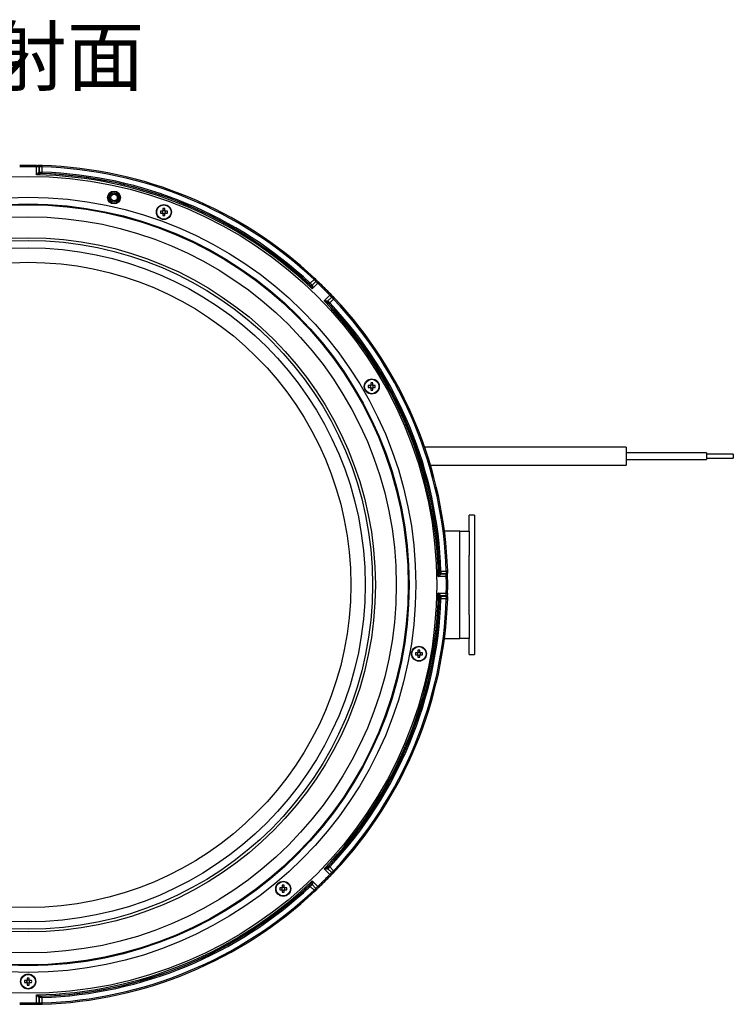
# Model space of a CAD drawing. Extents: x 25 to 435, y 25 to 312.
# Drawn here: x 94 to 148, y 95 to 169 of the extents above; entities that cross this region are included whole.
import ezdxf

# ---------------------------------------------------------------- set-up
doc = ezdxf.new("R2010")
doc.units = 0
doc.header["$LTSCALE"] = 5
doc.linetypes.add('SLD-実線', pattern=[0])
doc.layers.get('0').update_dxf_attribs({"linetype": 'CONTINUOUS'})
doc.layers.add('入力TEXT', color=7, linetype='SLD-実線')
doc.styles.add('SLDTEXTSTYLE0', font='MS UI Gothic.ttf', dxfattribs={"bigfont": 'bigfont'})

msp = doc.modelspace()

# ---------------------------------------------------------------- linework, layer by layer
for p, q in [((95.578, 157.243), (95.578, 157.836)), ((95.765, 157.436), (95.778, 157.438)), ((95.778, 157.439), (95.778, 157.839)), ((95.778, 157.839), (95.778, 157.838)), ((95.778, 157.838), (95.778, 157.438)), ((95.778, 157.438), (95.778, 157.439)), ((95.875, 157.339), (95.855, 157.336)), ((95.875, 157.339), (95.875, 157.339)), ((95.978, 157.839), (95.978, 157.439)), ((104.958, 154.535), (104.809, 154.535)), ((104.809, 154.387), (104.958, 154.387)), ((104.965, 154.535), (104.965, 154.496)), ((104.965, 154.426), (104.965, 154.387)), ((104.996, 154.722), (104.996, 154.574)), ((105.035, 154.567), (104.996, 154.567)), ((104.996, 154.356), (105.035, 154.356)), ((104.996, 154.348), (104.996, 154.2)), ((105.144, 154.567), (105.106, 154.567)), ((105.106, 154.356), (105.144, 154.356)), ((105.144, 154.574), (105.144, 154.722)), ((105.144, 154.2), (105.144, 154.348)), ((105.176, 154.496), (105.176, 154.535)), ((105.176, 154.387), (105.176, 154.426)), ((105.332, 154.535), (105.183, 154.535)), ((105.183, 154.387), (105.332, 154.387)), ((115.991, 149.149), (116.274, 149.432)), ((116.415, 149.291), (116.132, 149.008)), ((116.132, 149.007), (116.415, 149.29)), ((116.555, 149.147), (116.135, 148.728)), ((116.415, 149.29), (116.415, 149.291)), ((115.993, 149.005), (115.993, 149.006)), ((116.005, 148.989), (115.993, 149.005)), ((116.132, 149.008), (116.132, 149.007)), ((116.132, 149.007), (116.14, 148.996)), ((117.028, 147.835), (117.448, 148.254)), ((117.306, 147.693), (117.29, 147.704)), ((117.297, 147.839), (117.308, 147.832)), ((117.306, 147.693), (117.306, 147.693)), ((117.591, 148.115), (117.308, 147.832)), ((117.308, 147.832), (117.309, 147.832)), ((117.309, 147.832), (117.591, 148.115)), ((117.733, 147.974), (117.45, 147.691)), ((117.591, 148.115), (117.591, 148.115)), ((120.468, 141.52), (120.32, 141.52)), ((120.32, 141.372), (120.468, 141.372)), ((120.476, 141.52), (120.476, 141.481)), ((120.476, 141.411), (120.476, 141.372)), ((120.507, 141.707), (120.507, 141.559)), ((120.546, 141.552), (120.507, 141.552)), ((120.507, 141.341), (120.546, 141.341)), ((120.507, 141.333), (120.507, 141.185)), ((120.655, 141.552), (120.616, 141.552)), ((120.616, 141.341), (120.655, 141.341)), ((120.655, 141.559), (120.655, 141.707)), ((120.655, 141.185), (120.655, 141.333)), ((120.687, 141.481), (120.687, 141.52)), ((120.687, 141.372), (120.687, 141.411)), ((120.842, 141.52), (120.694, 141.52)), ((120.694, 141.372), (120.842, 141.372)), ((139.547, 136.926), (124.521, 136.926)), ((139.547, 136.926), (139.547, 135.566)), ((145.547, 136.496), (139.547, 136.496)), ((139.547, 135.996), (145.547, 135.996)), ((145.547, 136.496), (145.547, 135.996)), ((147.547, 136.396), (145.547, 136.396)), ((145.547, 136.096), (147.547, 136.096)), ((147.547, 136.396), (147.547, 136.096)), ((124.959, 135.566), (139.547, 135.566)), ((128.247, 131.846), (127.847, 131.846)), ((127.847, 130.646), (127.847, 131.846)), ((128.247, 131.846), (128.247, 121.446)), ((127.147, 130.646), (126, 130.646)), ((127.147, 122.646), (127.147, 130.646)), ((127.147, 130.646), (127.847, 130.646)), ((127.847, 130.646), (127.847, 128.871)), ((127.847, 124.421), (127.847, 128.871)), ((126.136, 127.277), (125.543, 127.277)), ((125.636, 127.555), (125.639, 127.574)), ((125.639, 127.574), (125.64, 127.575)), ((125.739, 127.477), (125.736, 127.464)), ((126.14, 127.478), (125.739, 127.478)), ((125.739, 127.478), (125.739, 127.477)), ((125.739, 127.477), (126.139, 127.477)), ((125.74, 127.678), (126.14, 127.678)), ((126.139, 127.477), (126.14, 127.478)), ((125.543, 126.015), (126.136, 126.015)), ((125.639, 125.718), (125.636, 125.738)), ((125.64, 125.718), (125.639, 125.718)), ((125.736, 125.828), (125.739, 125.815)), ((125.739, 125.815), (125.739, 125.814)), ((126.139, 125.815), (125.739, 125.815)), ((125.739, 125.814), (126.14, 125.814)), ((126.14, 125.814), (126.139, 125.815)), ((126.14, 125.615), (125.74, 125.615)), ((127.847, 124.421), (127.847, 122.646)), ((126, 122.646), (127.147, 122.646)), ((127.847, 122.646), (127.147, 122.646)), ((127.847, 121.446), (127.847, 122.646)), ((123.984, 121.58), (123.836, 121.58)), ((123.836, 121.432), (123.984, 121.432)), ((123.992, 121.58), (123.992, 121.541)), ((123.992, 121.471), (123.992, 121.432)), ((124.023, 121.767), (124.023, 121.619)), ((124.062, 121.612), (124.023, 121.612)), ((124.023, 121.401), (124.062, 121.401)), ((124.023, 121.393), (124.023, 121.245)), ((124.171, 121.612), (124.132, 121.612)), ((124.132, 121.401), (124.171, 121.401)), ((124.171, 121.619), (124.171, 121.767)), ((124.171, 121.245), (124.171, 121.393)), ((124.203, 121.541), (124.203, 121.58)), ((124.203, 121.432), (124.203, 121.471)), ((124.358, 121.58), (124.21, 121.58)), ((124.21, 121.432), (124.358, 121.432)), ((127.847, 121.446), (128.247, 121.446)), ((117.448, 105.038), (117.028, 105.457)), ((117.29, 105.588), (117.306, 105.6)), ((117.308, 105.46), (117.297, 105.453)), ((117.306, 105.6), (117.306, 105.6)), ((117.309, 105.46), (117.308, 105.46)), ((117.308, 105.46), (117.591, 105.178)), ((117.591, 105.178), (117.309, 105.46)), ((117.45, 105.602), (117.733, 105.319)), ((117.591, 105.178), (117.591, 105.178)), ((116.135, 104.565), (116.555, 104.145)), ((113.86, 104.045), (113.712, 104.045)), ((113.712, 103.897), (113.86, 103.897)), ((113.868, 104.045), (113.868, 104.006)), ((113.868, 103.936), (113.868, 103.897)), ((113.899, 104.232), (113.899, 104.084)), ((113.938, 104.077), (113.899, 104.077)), ((113.899, 103.866), (113.938, 103.866)), ((113.899, 103.858), (113.899, 103.71)), ((114.047, 104.077), (114.008, 104.077)), ((114.008, 103.866), (114.047, 103.866)), ((114.047, 104.084), (114.047, 104.232)), ((114.047, 103.71), (114.047, 103.858)), ((114.079, 104.006), (114.079, 104.045)), ((114.079, 103.897), (114.079, 103.936)), ((114.234, 104.045), (114.086, 104.045)), ((114.086, 103.897), (114.234, 103.897)), ((116.274, 103.86), (115.991, 104.143)), ((115.993, 104.287), (116.005, 104.303)), ((115.993, 104.286), (115.993, 104.287)), ((116.14, 104.296), (116.132, 104.285)), ((116.132, 104.285), (116.132, 104.284)), ((116.415, 104.002), (116.132, 104.285)), ((116.132, 104.284), (116.415, 104.001)), ((116.415, 104.001), (116.415, 104.002)), ((94.834, 97.12), (94.685, 97.12)), ((94.841, 97.12), (94.841, 97.081)), ((94.841, 97.011), (94.841, 96.972)), ((94.873, 97.307), (94.873, 97.159)), ((94.912, 97.152), (94.873, 97.152)), ((95.021, 97.152), (94.982, 97.152)), ((95.021, 97.159), (95.021, 97.307)), ((95.052, 97.081), (95.052, 97.12)), ((95.052, 96.972), (95.052, 97.011)), ((95.208, 97.12), (95.06, 97.12)), ((94.685, 96.972), (94.834, 96.972)), ((94.873, 96.941), (94.912, 96.941)), ((94.873, 96.933), (94.873, 96.785)), ((94.982, 96.941), (95.021, 96.941)), ((95.021, 96.785), (95.021, 96.933)), ((95.06, 96.972), (95.208, 96.972)), ((95.578, 95.456), (95.578, 96.05)), ((95.778, 95.854), (95.765, 95.857)), ((95.778, 95.853), (95.778, 95.854)), ((95.778, 95.854), (95.778, 95.454)), ((95.778, 95.453), (95.778, 95.853)), ((95.855, 95.957), (95.875, 95.954)), ((95.875, 95.954), (95.875, 95.953)), ((95.978, 95.853), (95.978, 95.453)), ((95.778, 95.454), (95.778, 95.453))]:
    msp.add_line(p, q)
at = {"flags": 128}
for points in [[(95.578, 157.836), (95.578, 157.856), (95.579, 157.875), (95.579, 157.893), (95.579, 157.908), (95.58, 157.92), (95.58, 157.929), (95.58, 157.934), (95.58, 157.936)], [(95.978, 157.439), (95.978, 157.42), (95.977, 157.402), (95.976, 157.385), (95.976, 157.37), (95.976, 157.357), (95.975, 157.348), (95.975, 157.342), (95.975, 157.339)], [(95.978, 157.839), (95.979, 157.859), (95.98, 157.878), (95.98, 157.896), (95.981, 157.911), (95.981, 157.923), (95.981, 157.932), (95.982, 157.938), (95.982, 157.939)], [(115.991, 149.149), (115.978, 149.136), (115.966, 149.122), (115.954, 149.11), (115.944, 149.099), (115.935, 149.09), (115.929, 149.083), (115.925, 149.078), (115.923, 149.076)], [(116.274, 149.432), (116.288, 149.447), (116.301, 149.461), (116.313, 149.474), (116.323, 149.485), (116.332, 149.494), (116.338, 149.501), (116.342, 149.504), (116.342, 149.505)], [(116.555, 149.147), (116.569, 149.161), (116.582, 149.175), (116.594, 149.188), (116.605, 149.199), (116.613, 149.208), (116.619, 149.214), (116.623, 149.218), (116.624, 149.219)], [(117.45, 147.691), (117.436, 147.678), (117.423, 147.665), (117.41, 147.653), (117.399, 147.643), (117.39, 147.635), (117.383, 147.628), (117.379, 147.624), (117.377, 147.622)], [(117.448, 148.254), (117.462, 148.268), (117.476, 148.281), (117.488, 148.293), (117.499, 148.304), (117.508, 148.313), (117.515, 148.319), (117.519, 148.323), (117.52, 148.323)], [(117.664, 148.144), (117.663, 148.144), (117.663, 148.144)], [(117.733, 147.974), (117.747, 147.987), (117.761, 148), (117.774, 148.012), (117.785, 148.023), (117.795, 148.031), (117.801, 148.037), (117.805, 148.041), (117.806, 148.042)], [(125.74, 127.678), (125.721, 127.677), (125.702, 127.676), (125.685, 127.676), (125.67, 127.675), (125.658, 127.675), (125.648, 127.675), (125.642, 127.674), (125.64, 127.674)], [(126.136, 127.277), (126.156, 127.278), (126.176, 127.278), (126.193, 127.279), (126.208, 127.279), (126.221, 127.279), (126.23, 127.279), (126.235, 127.279), (126.236, 127.279)], [(126.14, 127.678), (126.16, 127.678), (126.179, 127.679), (126.196, 127.68), (126.212, 127.68), (126.224, 127.68), (126.233, 127.681), (126.238, 127.681), (126.24, 127.681)], [(126.136, 126.015), (126.156, 126.014), (126.176, 126.014), (126.193, 126.014), (126.208, 126.013), (126.221, 126.013), (126.23, 126.013), (126.235, 126.013), (126.236, 126.013)], [(125.74, 125.615), (125.721, 125.615), (125.702, 125.616), (125.685, 125.616), (125.67, 125.617), (125.658, 125.617), (125.648, 125.618), (125.642, 125.618), (125.64, 125.618)], [(126.14, 125.615), (126.16, 125.614), (126.179, 125.613), (126.196, 125.613), (126.212, 125.612), (126.224, 125.612), (126.233, 125.611), (126.238, 125.611), (126.24, 125.611)], [(117.45, 105.602), (117.436, 105.615), (117.423, 105.627), (117.41, 105.639), (117.399, 105.649), (117.39, 105.658), (117.383, 105.664), (117.379, 105.668), (117.377, 105.67)], [(117.733, 105.319), (117.747, 105.305), (117.761, 105.292), (117.774, 105.28), (117.785, 105.27), (117.795, 105.261), (117.801, 105.255), (117.805, 105.251), (117.806, 105.25)], [(117.448, 105.038), (117.462, 105.024), (117.476, 105.011), (117.488, 104.999), (117.499, 104.988), (117.508, 104.98), (117.515, 104.973), (117.519, 104.97), (117.52, 104.969)], [(115.991, 104.143), (115.978, 104.157), (115.966, 104.17), (115.954, 104.183), (115.944, 104.194), (115.935, 104.203), (115.929, 104.21), (115.925, 104.214), (115.923, 104.216)], [(116.274, 103.86), (116.288, 103.845), (116.301, 103.831), (116.313, 103.819), (116.323, 103.807), (116.332, 103.798), (116.338, 103.792), (116.342, 103.788), (116.342, 103.787)], [(116.445, 103.929), (116.445, 103.93), (116.445, 103.93)], [(116.555, 104.145), (116.569, 104.131), (116.582, 104.117), (116.594, 104.104), (116.605, 104.093), (116.613, 104.084), (116.619, 104.078), (116.623, 104.074), (116.624, 104.073)], [(95.978, 95.853), (95.978, 95.872), (95.977, 95.891), (95.976, 95.908), (95.976, 95.923), (95.976, 95.935), (95.975, 95.944), (95.975, 95.951), (95.975, 95.953)], [(95.58, 95.356), (95.58, 95.358), (95.58, 95.363), (95.58, 95.372), (95.579, 95.384), (95.579, 95.4), (95.579, 95.417), (95.578, 95.436), (95.578, 95.456)], [(95.978, 95.453), (95.979, 95.433), (95.98, 95.414), (95.98, 95.396), (95.981, 95.381), (95.981, 95.369), (95.981, 95.36), (95.982, 95.354), (95.982, 95.353)]]:
    msp.add_lwpolyline(points, dxfattribs=at)
for centre, radius in [((94.947, 126.646), 30.476), ((101.353, 155.544), 0.48), ((101.353, 155.544), 0.452), ((101.353, 155.544), 0.352), ((101.353, 155.544), 0.341), ((101.353, 155.544), 0.242), ((94.947, 126.646), 28.918), ((94.947, 126.646), 28.42), ((105.07, 154.461), 0.56), ((94.947, 126.646), 28.355), ((105.07, 154.461), 0.535), ((94.947, 126.646), 27.459), ((94.947, 126.646), 25.9), ((94.947, 126.646), 25.691), ((94.947, 126.646), 25.142), ((94.947, 126.646), 24.069), ((120.581, 141.446), 0.56), ((120.581, 141.446), 0.535), ((124.097, 121.506), 0.56), ((124.097, 121.506), 0.535), ((113.973, 103.971), 0.56), ((113.973, 103.971), 0.535), ((94.947, 97.046), 0.56), ((94.947, 97.046), 0.535)]:
    msp.add_circle(centre, radius)
for centre, radius, start, end in [((94.947, 126.646), 31.296, 88.84044, 91.15956), ((94.947, 126.646), 31.196, 88.84044, 91.15956), ((94.947, 126.646), 30.603, 46.18203, 88.81797), ((95.863, 157.434), 0.0981, 178.776, 265.55434), ((95.878, 157.839), 0.0998, 134.15253, 180.07622), ((95.878, 157.839), 0.0998, 134.15248, 180.07519), ((95.878, 157.439), 0.1, 180.08011, 268.18638), ((95.878, 157.439), 0.1, 180.0797, 268.18944), ((94.947, 126.646), 30.703, 46.69586, 88.30414), ((94.947, 126.646), 30.71, 46.91867, 88.08133), ((94.947, 126.646), 31.21, 46.89407, 88.10593), ((94.947, 126.646), 30.81, 46.91867, 88.08133), ((94.947, 126.646), 31.31, 46.89407, 88.10593), ((107.002, 154.461), 2.194, 178.06741, 181.93259), ((105.07, 154.461), 0.135, 123.23063, 146.76937), ((105.07, 154.461), 0.135, 213.23063, 236.76937), ((105.07, 154.461), 0.111, 161.56971, 198.43029), ((105.07, 154.461), 0.111, 138.28179, 161.56971), ((105.07, 154.461), 0.111, 198.43029, 221.71821), ((105.07, 154.461), 0.111, 131.71821, 138.28179), ((105.07, 154.461), 0.111, 221.71821, 228.28179), ((105.07, 152.528), 2.196, 88.06854, 91.93146), ((105.07, 154.461), 0.111, 108.43029, 131.71821), ((105.07, 154.461), 0.111, 228.28179, 251.56971), ((105.07, 154.461), 0.111, 71.56971, 108.43029), ((105.07, 154.461), 0.111, 251.56971, 288.43029), ((105.07, 154.461), 0.111, 48.28179, 71.56971), ((105.07, 154.461), 0.111, 288.43029, 311.71821), ((105.07, 154.461), 0.135, 33.23063, 56.76937), ((105.07, 154.461), 0.111, 41.71821, 48.28179), ((105.07, 154.461), 0.135, 303.23063, 326.76937), ((105.07, 154.461), 0.111, 311.71821, 318.28179), ((105.07, 154.461), 0.111, 18.43029, 41.71821), ((105.07, 154.461), 0.111, 318.28179, 341.56971), ((105.07, 154.461), 0.111, 341.56971, 18.43029), ((103.138, 154.461), 2.195, 358.0678, 1.9322), ((105.07, 156.392), 2.194, 268.067, 271.933), ((116.345, 149.362), 0.0998, 314.92219, 0.85092), ((116.345, 149.361), 0.0998, 314.9247, 0.84758), ((94.947, 126.646), 31.196, 43.84044, 46.15956), ((94.947, 126.646), 31.296, 43.84044, 46.15956), ((116.062, 149.079), 0.1, 226.8106, 314.92176), ((116.062, 149.078), 0.1, 226.81127, 314.91985), ((116.069, 149.064), 0.0981, 229.44533, 316.22419), ((94.947, 126.646), 30.603, 1.18203, 43.81797), ((117.365, 147.768), 0.0981, 133.77581, 220.55467), ((117.379, 147.761), 0.1, 135.07824, 223.1894), ((117.379, 147.761), 0.1, 135.08015, 223.18873), ((94.947, 126.646), 30.703, 1.69586, 43.30414), ((94.947, 126.646), 30.81, 1.91867, 43.08133), ((117.662, 148.044), 0.0998, 89.14908, 135.07781), ((117.661, 148.044), 0.0998, 89.15242, 135.0753), ((94.947, 126.646), 31.21, 1.89407, 43.10593), ((94.947, 126.646), 31.31, 1.89407, 43.10593), ((94.947, 126.646), 30.71, 1.91867, 43.08133), ((122.512, 141.446), 2.194, 178.067, 181.933), ((120.581, 141.446), 0.135, 123.23063, 146.76937), ((120.581, 141.446), 0.135, 213.23063, 236.76937), ((120.581, 141.446), 0.111, 161.56971, 198.43029), ((120.581, 141.446), 0.111, 138.28179, 161.56971), ((120.581, 141.446), 0.111, 198.43029, 221.71821), ((120.581, 141.446), 0.111, 131.71821, 138.28179), ((120.581, 141.446), 0.111, 221.71821, 228.28179), ((120.581, 139.514), 2.195, 88.06774, 91.93226), ((120.581, 141.446), 0.111, 108.43029, 131.71821), ((120.581, 141.446), 0.111, 228.28179, 251.56971), ((120.581, 143.378), 2.195, 268.06774, 271.93226), ((120.581, 141.446), 0.111, 71.56971, 108.43029), ((120.581, 141.446), 0.111, 251.56971, 288.43029), ((120.581, 141.446), 0.111, 48.28179, 71.56971), ((120.581, 141.446), 0.111, 288.43029, 311.71821), ((120.581, 141.446), 0.135, 33.23063, 56.76937), ((120.581, 141.446), 0.111, 41.71821, 48.28179), ((120.581, 141.446), 0.135, 303.23063, 326.76937), ((120.581, 141.446), 0.111, 311.71821, 318.28179), ((120.581, 141.446), 0.111, 18.43029, 41.71821), ((120.581, 141.446), 0.111, 318.28179, 341.56971), ((120.581, 141.446), 0.111, 341.56971, 18.43029), ((118.648, 141.446), 2.196, 358.06854, 1.93146), ((125.734, 127.562), 0.0981, 184.44566, 271.224), ((125.739, 127.577), 0.1, 181.81056, 269.9203), ((125.74, 127.578), 0.1, 181.81362, 269.91989), ((94.947, 126.646), 31.196, 358.84044, 1.15956), ((126.139, 127.577), 0.0998, 269.92481, 315.84752), ((126.14, 127.578), 0.0998, 269.92378, 315.84747), ((94.947, 126.646), 31.296, 358.84044, 1.15956), ((94.947, 126.646), 30.603, 316.18203, 358.81797), ((94.947, 126.646), 30.703, 316.69586, 358.30414), ((125.734, 125.73), 0.0981, 88.776, 175.55434), ((125.739, 125.715), 0.1, 90.0797, 178.18944), ((125.74, 125.714), 0.1, 90.08011, 178.18638), ((126.139, 125.715), 0.0998, 44.15248, 90.07519), ((126.14, 125.715), 0.0998, 44.15253, 90.07622), ((94.947, 126.646), 30.71, 316.91867, 358.08133), ((94.947, 126.646), 30.81, 316.91867, 358.08133), ((94.947, 126.646), 31.21, 316.89407, 358.10593), ((94.947, 126.646), 31.31, 316.89407, 358.10593), ((126.03, 121.506), 2.196, 178.06854, 181.93146), ((124.097, 121.506), 0.135, 123.23063, 146.76937), ((124.097, 121.506), 0.135, 213.23063, 236.76937), ((124.097, 121.506), 0.111, 161.56971, 198.43029), ((124.097, 121.506), 0.111, 138.28179, 161.56971), ((124.097, 121.506), 0.111, 198.43029, 221.71821), ((124.097, 121.506), 0.111, 131.71821, 138.28179), ((124.097, 121.506), 0.111, 221.71821, 228.28179), ((124.097, 119.574), 2.195, 88.06761, 91.93239), ((124.097, 121.506), 0.111, 108.43029, 131.71821), ((124.097, 121.506), 0.111, 228.28179, 251.56971), ((124.097, 123.438), 2.195, 268.06761, 271.93239), ((124.097, 121.506), 0.111, 71.56971, 108.43029), ((124.097, 121.506), 0.111, 251.56971, 288.43029), ((124.097, 121.506), 0.111, 48.28179, 71.56971), ((124.097, 121.506), 0.111, 288.43029, 311.71821), ((124.097, 121.506), 0.135, 33.23063, 56.76937), ((124.097, 121.506), 0.111, 41.71821, 48.28179), ((124.097, 121.506), 0.135, 303.23063, 326.76937), ((124.097, 121.506), 0.111, 311.71821, 318.28179), ((124.097, 121.506), 0.111, 18.43029, 41.71821), ((124.097, 121.506), 0.111, 318.28179, 341.56971), ((124.097, 121.506), 0.111, 341.56971, 18.43029), ((122.166, 121.506), 2.194, 358.067, 1.933), ((117.365, 105.524), 0.0981, 139.44533, 226.22419), ((117.379, 105.531), 0.1, 136.8106, 224.92176), ((117.379, 105.531), 0.1, 136.81127, 224.91985), ((117.662, 105.248), 0.0998, 224.92219, 270.85092), ((117.661, 105.248), 0.0998, 224.9247, 270.84758), ((94.947, 126.646), 30.603, 271.18203, 313.81797), ((116.069, 104.228), 0.0981, 43.77581, 130.55467), ((94.947, 126.646), 31.196, 313.84044, 316.15956), ((94.947, 126.646), 31.296, 313.84044, 316.15956), ((94.947, 126.646), 30.703, 271.69586, 313.30414), ((94.947, 126.646), 30.71, 271.91867, 313.08133), ((94.947, 126.646), 30.81, 271.91867, 313.08133), ((94.947, 126.646), 31.21, 271.89407, 313.10593), ((94.947, 126.646), 31.31, 271.89407, 313.10593), ((115.905, 103.971), 2.195, 178.06777, 181.93223), ((113.973, 103.971), 0.135, 123.23063, 146.76937), ((113.973, 103.971), 0.135, 213.23063, 236.76937), ((113.973, 103.971), 0.111, 161.56971, 198.43029), ((113.973, 103.971), 0.111, 138.28179, 161.56971), ((113.973, 103.971), 0.111, 198.43029, 221.71821), ((113.973, 103.971), 0.111, 131.71821, 138.28179), ((113.973, 103.971), 0.111, 221.71821, 228.28179), ((113.973, 102.037), 2.197, 88.06982, 91.93018), ((113.973, 103.971), 0.111, 108.43029, 131.71821), ((113.973, 103.971), 0.111, 228.28179, 251.56971), ((113.973, 105.903), 2.195, 268.06777, 271.93223), ((113.973, 103.971), 0.111, 71.56971, 108.43029), ((113.973, 103.971), 0.111, 251.56971, 288.43029), ((113.973, 103.971), 0.111, 48.28179, 71.56971), ((113.973, 103.971), 0.111, 288.43029, 311.71821), ((113.973, 103.971), 0.135, 33.23063, 56.76937), ((113.973, 103.971), 0.111, 41.71821, 48.28179), ((113.973, 103.971), 0.135, 303.23063, 326.76937), ((113.973, 103.971), 0.111, 311.71821, 318.28179), ((113.973, 103.971), 0.111, 18.43029, 41.71821), ((113.973, 103.971), 0.111, 318.28179, 341.56971), ((113.973, 103.971), 0.111, 341.56971, 18.43029), ((112.041, 103.971), 2.195, 358.06777, 1.93223), ((116.062, 104.214), 0.1, 45.08015, 133.18873), ((116.062, 104.213), 0.1, 45.07824, 133.1894), ((116.345, 103.931), 0.0998, 359.15242, 45.0753), ((116.345, 103.931), 0.0998, 359.14908, 45.07781), ((96.879, 97.046), 2.195, 178.06794, 181.93206), ((94.947, 97.046), 0.135, 123.23063, 146.76937), ((94.947, 97.046), 0.111, 161.56971, 198.43029), ((94.947, 97.046), 0.111, 138.28179, 161.56971), ((94.947, 97.046), 0.111, 198.43029, 221.71821), ((94.947, 97.046), 0.111, 131.71821, 138.28179), ((94.947, 95.108), 2.2, 88.07265, 91.92735), ((94.947, 97.046), 0.111, 108.43029, 131.71821), ((94.947, 97.046), 0.111, 71.56971, 108.43029), ((94.947, 97.046), 0.111, 48.28179, 71.56971), ((94.947, 97.046), 0.135, 33.23063, 56.76937), ((94.947, 97.046), 0.111, 41.71821, 48.28179), ((94.947, 97.046), 0.111, 18.43029, 41.71821), ((94.947, 97.046), 0.111, 318.28179, 341.56971), ((94.947, 97.046), 0.111, 341.56971, 18.43029), ((93.014, 97.046), 2.195, 358.06794, 1.93206), ((94.947, 97.046), 0.135, 213.23063, 236.76937), ((94.947, 97.046), 0.111, 221.71821, 228.28179), ((94.947, 97.046), 0.111, 228.28179, 251.56971), ((94.947, 98.977), 2.194, 268.06701, 271.93299), ((94.947, 97.046), 0.111, 251.56971, 288.43029), ((94.947, 97.046), 0.111, 288.43029, 311.71821), ((94.947, 97.046), 0.135, 303.23063, 326.76937), ((94.947, 97.046), 0.111, 311.71821, 318.28179), ((95.863, 95.859), 0.0981, 94.44566, 181.224), ((95.878, 95.854), 0.1, 91.81056, 179.9203), ((95.878, 95.853), 0.1, 91.81362, 179.91989), ((94.947, 126.646), 31.296, 268.84044, 270), ((94.947, 126.646), 31.196, 268.84044, 271.15956), ((94.947, 126.646), 31.296, 270, 271.15956), ((95.878, 95.454), 0.0998, 179.92481, 225.84752), ((95.878, 95.453), 0.0998, 179.92378, 225.84747)]:
    msp.add_arc(centre, radius, start, end)
for centre, major_axis, start_param, end_param in [((105.057, 154.461), (0.0983, 0), 2.772179, 3.511006), ((105.07, 154.475), (0, 0.0983), 5.913772, 6.652599), ((105.07, 154.447), (0, 0.0983), 2.772179, 3.511006), ((105.084, 154.461), (0.0983, 0), 5.913772, 6.652599), ((120.567, 141.446), (0.0983, 0), 2.772179, 3.511006), ((120.581, 141.46), (0, 0.0983), 5.913772, 6.652599), ((120.581, 141.432), (0, 0.0983), 2.772179, 3.511006), ((120.595, 141.446), (0.0983, 0), 5.913772, 6.652599), ((124.083, 121.506), (0.0983, 0), 2.772179, 3.511006), ((124.097, 121.52), (0, 0.0983), 5.913772, 6.652599), ((124.097, 121.492), (0, 0.0983), 2.772179, 3.511006), ((124.111, 121.506), (0.0983, 0), 5.913772, 6.652599), ((113.959, 103.971), (0.0983, 0), 2.772179, 3.511006), ((113.973, 103.985), (0, 0.0983), 5.913772, 6.652599), ((113.973, 103.957), (0, 0.0983), 2.772179, 3.511006), ((113.987, 103.971), (0.0983, 0), 5.913772, 6.652599), ((94.933, 97.046), (0.0983, 0), 2.772179, 3.511006), ((94.947, 97.06), (0, 0.0983), 5.913772, 6.652599), ((94.96, 97.046), (0.0983, 0), 5.913772, 6.652599), ((94.947, 97.032), (0, 0.0983), 2.772179, 3.511006)]:
    msp.add_ellipse(centre, major_axis=major_axis, ratio=0.990116, start_param=start_param, end_param=end_param)
for points, knots in [([(95.778, 157.838), (95.775, 157.837), (95.769, 157.835), (95.732, 157.834), (95.68, 157.834), (95.625, 157.835), (95.59, 157.836), (95.578, 157.836)], [0, 0, 0, 0, 0.219598, 0.439123, 0.658506, 0.87786, 1, 1, 1, 1]), ([(95.578, 157.243), (95.578, 157.243), (95.601, 157.27), (95.644, 157.321), (95.699, 157.384), (95.734, 157.417), (95.753, 157.432), (95.76, 157.434), (95.765, 157.436)], [0, 0, 0, 0, 0.00403, 0.329772, 0.635554, 0.84261, 0.881824, 1, 1, 1, 1]), ([(95.855, 157.336), (95.845, 157.334), (95.819, 157.331), (95.757, 157.311), (95.676, 157.281), (95.612, 157.256), (95.578, 157.243), (95.578, 157.243)], [0, 0, 0, 0, 0.146332, 0.352596, 0.663385, 0.995066, 1, 1, 1, 1]), ([(95.58, 157.936), (95.599, 157.935), (95.634, 157.935), (95.665, 157.934), (95.68, 157.934)], [0, 0, 0, 0, 0.546768, 1, 1, 1, 1]), ([(95.809, 157.91), (95.813, 157.914), (95.822, 157.923), (95.837, 157.93), (95.849, 157.934), (95.855, 157.935), (95.858, 157.936), (95.858, 157.936), (95.85, 157.935), (95.824, 157.934), (95.768, 157.934), (95.711, 157.934), (95.68, 157.934)], [0, 0, 0, 0, 0.048912, 0.099908, 0.137843, 0.168497, 0.203634, 0.256133, 0.347183, 0.506485, 0.736216, 1, 1, 1, 1]), ([(95.978, 157.839), (95.966, 157.839), (95.931, 157.84), (95.876, 157.84), (95.824, 157.84), (95.787, 157.84), (95.781, 157.839), (95.778, 157.839)], [0, 0, 0, 0, 0.122351, 0.341629, 0.561019, 0.780536, 1, 1, 1, 1]), ([(95.778, 157.439), (95.78, 157.439), (95.783, 157.44), (95.806, 157.44), (95.851, 157.44), (95.911, 157.44), (95.956, 157.439), (95.978, 157.439)], [0, 0, 0, 0, 0.122537, 0.341818, 0.561148, 0.780602, 1, 1, 1, 1]), ([(95.982, 157.939), (95.98, 157.939), (95.965, 157.94), (95.937, 157.94), (95.901, 157.941), (95.882, 157.94), (95.868, 157.939), (95.854, 157.936), (95.834, 157.929), (95.816, 157.92), (95.809, 157.91), (95.807, 157.907)], [0, 0, 0, 0, 0.018377, 0.205358, 0.39386, 0.600367, 0.670099, 0.732953, 0.826415, 0.963329, 1, 1, 1, 1]), ([(95.809, 157.911), (95.809, 157.911), (95.808, 157.91), (95.808, 157.91), (95.808, 157.91)], [0, 0, 0, 0, 0.70001, 1, 1, 1, 1]), ([(95.975, 157.339), (95.964, 157.34), (95.941, 157.34), (95.911, 157.341), (95.889, 157.34), (95.877, 157.34), (95.876, 157.339), (95.875, 157.339)], [0, 0, 0, 0, 0.219096, 0.438345, 0.657698, 0.877241, 1, 1, 1, 1]), ([(104.987, 154.535), (104.986, 154.535), (104.976, 154.535), (104.967, 154.535), (104.959, 154.535), (104.958, 154.535)], [0, 0, 0, 0, 0.160619, 0.883257, 1, 1, 1, 1]), ([(104.958, 154.387), (104.959, 154.387), (104.967, 154.387), (104.976, 154.387), (104.986, 154.387), (104.987, 154.387)], [0, 0, 0, 0, 0.116743, 0.839381, 1, 1, 1, 1]), ([(104.996, 154.574), (104.996, 154.573), (104.996, 154.565), (104.996, 154.555), (104.996, 154.546), (104.996, 154.544)], [0, 0, 0, 0, 0.116743, 0.839381, 1, 1, 1, 1]), ([(104.996, 154.378), (104.996, 154.376), (104.996, 154.367), (104.996, 154.357), (104.996, 154.349), (104.996, 154.348)], [0, 0, 0, 0, 0.160619, 0.883258, 1, 1, 1, 1]), ([(105.144, 154.544), (105.144, 154.546), (105.144, 154.555), (105.144, 154.565), (105.144, 154.573), (105.144, 154.574)], [0, 0, 0, 0, 0.160619, 0.883257, 1, 1, 1, 1]), ([(105.144, 154.348), (105.144, 154.349), (105.144, 154.357), (105.144, 154.367), (105.144, 154.376), (105.144, 154.378)], [0, 0, 0, 0, 0.116742, 0.839381, 1, 1, 1, 1]), ([(105.183, 154.535), (105.182, 154.535), (105.174, 154.535), (105.165, 154.535), (105.155, 154.535), (105.154, 154.535)], [0, 0, 0, 0, 0.116743, 0.839381, 1, 1, 1, 1]), ([(105.154, 154.387), (105.155, 154.387), (105.165, 154.387), (105.174, 154.387), (105.182, 154.387), (105.183, 154.387)], [0, 0, 0, 0, 0.160619, 0.883257, 1, 1, 1, 1]), ([(115.991, 149.149), (116, 149.141), (116.025, 149.117), (116.064, 149.078), (116.101, 149.041), (116.127, 149.015), (116.131, 149.01), (116.132, 149.008)], [0, 0, 0, 0, 0.122369, 0.341642, 0.561028, 0.780541, 1, 1, 1, 1]), ([(116.415, 149.291), (116.415, 149.292), (116.413, 149.294), (116.397, 149.311), (116.365, 149.343), (116.322, 149.385), (116.29, 149.417), (116.274, 149.432)], [0, 0, 0, 0, 0.122536, 0.341817, 0.561148, 0.780599, 1, 1, 1, 1]), ([(116.444, 149.361), (116.444, 149.367), (116.444, 149.38), (116.438, 149.398), (116.431, 149.412), (116.425, 149.422), (116.419, 149.429), (116.41, 149.44), (116.393, 149.456), (116.367, 149.482), (116.35, 149.498), (116.342, 149.505)], [0, 0, 0, 0, 0.08453, 0.179222, 0.257329, 0.315447, 0.365153, 0.441528, 0.676711, 0.862401, 1, 1, 1, 1]), ([(116.555, 149.147), (116.538, 149.162), (116.506, 149.193), (116.463, 149.235), (116.432, 149.268), (116.417, 149.286), (116.416, 149.289), (116.415, 149.29)], [0, 0, 0, 0, 0.219467, 0.438906, 0.658286, 0.877689, 1, 1, 1, 1]), ([(116.624, 149.219), (116.621, 149.222), (116.591, 149.251), (116.535, 149.305), (116.473, 149.367), (116.44, 149.402), (116.428, 149.416), (116.427, 149.417), (116.431, 149.41), (116.437, 149.4), (116.443, 149.383), (116.444, 149.37), (116.444, 149.363)], [0, 0, 0, 0, 0.029665, 0.255456, 0.483446, 0.675294, 0.777172, 0.853285, 0.884888, 0.914349, 0.958131, 1, 1, 1, 1]), ([(116.445, 149.362), (116.445, 149.363), (116.445, 149.363), (116.445, 149.363), (116.445, 149.363)], [0, 0, 0, 0, 0.700009, 1, 1, 1, 1]), ([(115.993, 149.006), (115.992, 149.007), (115.991, 149.01), (115.978, 149.023), (115.96, 149.041), (115.94, 149.06), (115.927, 149.072), (115.923, 149.076)], [0, 0, 0, 0, 0.219828, 0.439499, 0.658796, 0.877804, 1, 1, 1, 1]), ([(116.135, 148.728), (116.135, 148.728), (116.121, 148.761), (116.093, 148.824), (116.057, 148.902), (116.027, 148.96), (116.012, 148.981), (116.005, 148.989)], [0, 0, 0, 0, 0.004936, 0.336615, 0.647404, 0.853666, 1, 1, 1, 1]), ([(116.14, 148.996), (116.142, 148.991), (116.145, 148.985), (116.149, 148.961), (116.15, 148.914), (116.144, 148.829), (116.138, 148.763), (116.135, 148.728), (116.135, 148.728)], [0, 0, 0, 0, 0.118176, 0.15739, 0.36445, 0.670232, 0.99597, 1, 1, 1, 1]), ([(117.028, 147.835), (117.029, 147.835), (117.063, 147.838), (117.13, 147.844), (117.214, 147.849), (117.262, 147.848), (117.286, 147.845), (117.292, 147.841), (117.297, 147.839)], [0, 0, 0, 0, 0.00403, 0.329768, 0.63555, 0.84261, 0.881824, 1, 1, 1, 1]), ([(117.29, 147.704), (117.281, 147.711), (117.261, 147.727), (117.203, 147.756), (117.124, 147.793), (117.061, 147.82), (117.029, 147.835), (117.028, 147.835)], [0, 0, 0, 0, 0.146334, 0.352596, 0.663385, 0.995064, 1, 1, 1, 1]), ([(117.377, 147.622), (117.369, 147.631), (117.354, 147.647), (117.333, 147.668), (117.317, 147.684), (117.309, 147.692), (117.307, 147.692), (117.306, 147.693)], [0, 0, 0, 0, 0.21909, 0.438343, 0.657698, 0.877241, 1, 1, 1, 1]), ([(117.309, 147.832), (117.31, 147.831), (117.312, 147.829), (117.329, 147.813), (117.361, 147.782), (117.403, 147.739), (117.434, 147.707), (117.45, 147.691)], [0, 0, 0, 0, 0.122537, 0.341818, 0.561149, 0.780601, 1, 1, 1, 1]), ([(117.591, 148.115), (117.588, 148.116), (117.582, 148.119), (117.555, 148.144), (117.518, 148.18), (117.48, 148.22), (117.456, 148.245), (117.448, 148.254)], [0, 0, 0, 0, 0.219598, 0.439125, 0.658506, 0.877861, 1, 1, 1, 1]), ([(117.52, 148.323), (117.533, 148.31), (117.557, 148.285), (117.579, 148.262), (117.589, 148.252)], [0, 0, 0, 0, 0.546766, 1, 1, 1, 1]), ([(117.663, 148.144), (117.669, 148.143), (117.682, 148.143), (117.698, 148.137), (117.708, 148.132), (117.714, 148.129), (117.717, 148.127), (117.717, 148.127), (117.71, 148.132), (117.691, 148.15), (117.651, 148.189), (117.611, 148.23), (117.589, 148.252)], [0, 0, 0, 0, 0.048914, 0.099907, 0.137843, 0.168496, 0.203633, 0.256133, 0.347183, 0.506486, 0.736217, 1, 1, 1, 1]), ([(117.733, 147.974), (117.724, 147.982), (117.7, 148.008), (117.662, 148.047), (117.625, 148.084), (117.599, 148.109), (117.594, 148.113), (117.591, 148.115)], [0, 0, 0, 0, 0.122351, 0.341631, 0.56102, 0.780536, 1, 1, 1, 1]), ([(117.806, 148.042), (117.805, 148.043), (117.795, 148.054), (117.775, 148.074), (117.75, 148.1), (117.736, 148.113), (117.725, 148.122), (117.714, 148.13), (117.695, 148.139), (117.675, 148.145), (117.663, 148.143), (117.66, 148.143)], [0, 0, 0, 0, 0.018374, 0.205358, 0.393863, 0.600366, 0.670102, 0.732956, 0.826415, 0.963333, 1, 1, 1, 1]), ([(120.498, 141.52), (120.496, 141.52), (120.487, 141.52), (120.477, 141.52), (120.469, 141.52), (120.468, 141.52)], [0, 0, 0, 0, 0.160619, 0.883258, 1, 1, 1, 1]), ([(120.468, 141.372), (120.469, 141.372), (120.477, 141.372), (120.487, 141.372), (120.496, 141.372), (120.498, 141.372)], [0, 0, 0, 0, 0.116742, 0.839381, 1, 1, 1, 1]), ([(120.507, 141.559), (120.507, 141.558), (120.507, 141.55), (120.507, 141.54), (120.507, 141.531), (120.507, 141.529)], [0, 0, 0, 0, 0.116743, 0.839381, 1, 1, 1, 1]), ([(120.507, 141.363), (120.507, 141.361), (120.507, 141.352), (120.507, 141.342), (120.507, 141.334), (120.507, 141.333)], [0, 0, 0, 0, 0.160619, 0.883257, 1, 1, 1, 1]), ([(120.655, 141.529), (120.655, 141.531), (120.655, 141.54), (120.655, 141.55), (120.655, 141.558), (120.655, 141.559)], [0, 0, 0, 0, 0.160619, 0.883257, 1, 1, 1, 1]), ([(120.655, 141.333), (120.655, 141.334), (120.655, 141.342), (120.655, 141.352), (120.655, 141.361), (120.655, 141.363)], [0, 0, 0, 0, 0.116743, 0.839381, 1, 1, 1, 1]), ([(120.694, 141.52), (120.693, 141.52), (120.685, 141.52), (120.675, 141.52), (120.666, 141.52), (120.664, 141.52)], [0, 0, 0, 0, 0.116743, 0.839381, 1, 1, 1, 1]), ([(120.664, 141.372), (120.666, 141.372), (120.675, 141.372), (120.685, 141.372), (120.693, 141.372), (120.694, 141.372)], [0, 0, 0, 0, 0.160619, 0.883257, 1, 1, 1, 1]), ([(125.543, 127.277), (125.544, 127.278), (125.556, 127.311), (125.582, 127.375), (125.611, 127.457), (125.632, 127.518), (125.635, 127.544), (125.636, 127.555)], [0, 0, 0, 0, 0.004934, 0.336615, 0.647404, 0.853668, 1, 1, 1, 1]), ([(125.736, 127.464), (125.735, 127.459), (125.732, 127.453), (125.718, 127.433), (125.685, 127.399), (125.622, 127.343), (125.57, 127.3), (125.544, 127.278), (125.543, 127.277)], [0, 0, 0, 0, 0.118176, 0.15739, 0.364446, 0.670228, 0.99597, 1, 1, 1, 1]), ([(125.64, 127.575), (125.64, 127.576), (125.641, 127.579), (125.641, 127.597), (125.641, 127.623), (125.641, 127.651), (125.64, 127.668), (125.64, 127.674)], [0, 0, 0, 0, 0.219829, 0.4395, 0.658795, 0.877801, 1, 1, 1, 1]), ([(125.74, 127.678), (125.74, 127.665), (125.74, 127.63), (125.741, 127.576), (125.741, 127.523), (125.741, 127.487), (125.74, 127.481), (125.739, 127.478)], [0, 0, 0, 0, 0.122368, 0.341642, 0.561027, 0.780541, 1, 1, 1, 1]), ([(126.136, 127.277), (126.136, 127.3), (126.135, 127.345), (126.134, 127.405), (126.135, 127.45), (126.137, 127.473), (126.138, 127.476), (126.139, 127.477)], [0, 0, 0, 0, 0.219467, 0.438908, 0.658286, 0.877689, 1, 1, 1, 1]), ([(126.14, 127.478), (126.14, 127.479), (126.14, 127.482), (126.141, 127.505), (126.141, 127.55), (126.141, 127.61), (126.14, 127.655), (126.14, 127.678)], [0, 0, 0, 0, 0.122537, 0.341819, 0.56115, 0.780602, 1, 1, 1, 1]), ([(126.209, 127.507), (126.214, 127.511), (126.223, 127.52), (126.231, 127.537), (126.237, 127.553), (126.239, 127.564), (126.24, 127.573), (126.241, 127.587), (126.241, 127.61), (126.241, 127.647), (126.24, 127.671), (126.24, 127.681)], [0, 0, 0, 0, 0.084528, 0.179225, 0.257333, 0.315448, 0.365156, 0.441531, 0.676712, 0.862398, 1, 1, 1, 1]), ([(126.236, 127.279), (126.236, 127.284), (126.235, 127.325), (126.234, 127.403), (126.234, 127.49), (126.235, 127.539), (126.236, 127.557), (126.237, 127.559), (126.235, 127.551), (126.232, 127.539), (126.225, 127.523), (126.215, 127.514), (126.211, 127.509)], [0, 0, 0, 0, 0.029666, 0.255454, 0.483444, 0.675292, 0.777171, 0.853283, 0.884886, 0.914346, 0.958129, 1, 1, 1, 1]), ([(126.211, 127.508), (126.211, 127.508), (126.211, 127.508), (126.211, 127.508), (126.211, 127.508)], [0, 0, 0, 0, 0.700003, 1, 1, 1, 1]), ([(125.543, 126.015), (125.544, 126.015), (125.57, 125.992), (125.622, 125.949), (125.685, 125.893), (125.718, 125.859), (125.732, 125.84), (125.735, 125.833), (125.736, 125.828)], [0, 0, 0, 0, 0.00403, 0.329772, 0.635554, 0.84261, 0.881824, 1, 1, 1, 1]), ([(125.636, 125.738), (125.635, 125.748), (125.632, 125.774), (125.611, 125.836), (125.582, 125.917), (125.556, 125.981), (125.544, 126.014), (125.543, 126.015)], [0, 0, 0, 0, 0.146332, 0.352596, 0.663385, 0.995066, 1, 1, 1, 1]), ([(125.64, 125.618), (125.64, 125.629), (125.641, 125.652), (125.641, 125.681), (125.641, 125.704), (125.64, 125.715), (125.64, 125.717), (125.64, 125.718)], [0, 0, 0, 0, 0.219096, 0.438345, 0.657698, 0.877241, 1, 1, 1, 1]), ([(125.739, 125.814), (125.74, 125.813), (125.74, 125.81), (125.741, 125.787), (125.741, 125.742), (125.741, 125.682), (125.74, 125.637), (125.74, 125.615)], [0, 0, 0, 0, 0.122537, 0.341818, 0.561148, 0.780602, 1, 1, 1, 1]), ([(126.139, 125.815), (126.138, 125.818), (126.136, 125.824), (126.134, 125.86), (126.134, 125.913), (126.135, 125.968), (126.136, 126.002), (126.136, 126.015)], [0, 0, 0, 0, 0.219598, 0.439123, 0.658506, 0.87786, 1, 1, 1, 1]), ([(126.14, 125.615), (126.14, 125.627), (126.14, 125.662), (126.141, 125.717), (126.141, 125.769), (126.141, 125.805), (126.14, 125.811), (126.14, 125.814)], [0, 0, 0, 0, 0.122351, 0.341629, 0.561019, 0.780536, 1, 1, 1, 1]), ([(126.24, 125.611), (126.24, 125.613), (126.24, 125.627), (126.241, 125.656), (126.241, 125.692), (126.241, 125.711), (126.239, 125.725), (126.237, 125.739), (126.23, 125.759), (126.22, 125.777), (126.21, 125.784), (126.208, 125.786)], [0, 0, 0, 0, 0.018377, 0.205358, 0.39386, 0.600367, 0.670099, 0.732953, 0.826415, 0.963329, 1, 1, 1, 1]), ([(126.211, 125.784), (126.215, 125.78), (126.223, 125.77), (126.231, 125.755), (126.235, 125.744), (126.236, 125.738), (126.237, 125.734), (126.237, 125.735), (126.236, 125.743), (126.235, 125.769), (126.234, 125.825), (126.235, 125.882), (126.235, 125.913)], [0, 0, 0, 0, 0.048912, 0.099908, 0.137843, 0.168497, 0.203634, 0.256133, 0.347183, 0.506485, 0.736216, 1, 1, 1, 1]), ([(126.211, 125.784), (126.211, 125.784), (126.211, 125.784), (126.211, 125.785), (126.211, 125.785)], [0, 0, 0, 0, 0.70001, 1, 1, 1, 1]), ([(126.236, 126.013), (126.236, 125.994), (126.235, 125.959), (126.235, 125.927), (126.235, 125.913)], [0, 0, 0, 0, 0.546768, 1, 1, 1, 1]), ([(124.014, 121.58), (124.012, 121.58), (124.003, 121.58), (123.993, 121.58), (123.985, 121.58), (123.984, 121.58)], [0, 0, 0, 0, 0.160619, 0.883257, 1, 1, 1, 1]), ([(123.984, 121.432), (123.985, 121.432), (123.993, 121.432), (124.003, 121.432), (124.012, 121.432), (124.014, 121.432)], [0, 0, 0, 0, 0.116743, 0.839381, 1, 1, 1, 1]), ([(124.023, 121.619), (124.023, 121.618), (124.023, 121.61), (124.023, 121.6), (124.023, 121.591), (124.023, 121.589)], [0, 0, 0, 0, 0.116743, 0.839381, 1, 1, 1, 1]), ([(124.023, 121.423), (124.023, 121.421), (124.023, 121.412), (124.023, 121.402), (124.023, 121.394), (124.023, 121.393)], [0, 0, 0, 0, 0.160619, 0.883257, 1, 1, 1, 1]), ([(124.171, 121.589), (124.171, 121.591), (124.171, 121.6), (124.171, 121.61), (124.171, 121.618), (124.171, 121.619)], [0, 0, 0, 0, 0.160619, 0.883257, 1, 1, 1, 1]), ([(124.171, 121.393), (124.171, 121.394), (124.171, 121.402), (124.171, 121.412), (124.171, 121.421), (124.171, 121.423)], [0, 0, 0, 0, 0.116743, 0.839381, 1, 1, 1, 1]), ([(124.21, 121.58), (124.209, 121.58), (124.201, 121.58), (124.191, 121.58), (124.182, 121.58), (124.18, 121.58)], [0, 0, 0, 0, 0.116742, 0.839381, 1, 1, 1, 1]), ([(124.18, 121.432), (124.182, 121.432), (124.191, 121.432), (124.201, 121.432), (124.209, 121.432), (124.21, 121.432)], [0, 0, 0, 0, 0.160619, 0.883258, 1, 1, 1, 1]), ([(117.028, 105.457), (117.029, 105.458), (117.061, 105.472), (117.124, 105.499), (117.203, 105.536), (117.261, 105.565), (117.281, 105.581), (117.29, 105.588)], [0, 0, 0, 0, 0.004936, 0.336615, 0.647404, 0.853666, 1, 1, 1, 1]), ([(117.297, 105.453), (117.292, 105.451), (117.286, 105.448), (117.262, 105.444), (117.214, 105.443), (117.13, 105.449), (117.063, 105.454), (117.029, 105.457), (117.028, 105.457)], [0, 0, 0, 0, 0.118176, 0.15739, 0.36445, 0.670232, 0.99597, 1, 1, 1, 1]), ([(117.306, 105.6), (117.308, 105.6), (117.31, 105.602), (117.324, 105.615), (117.342, 105.633), (117.361, 105.653), (117.373, 105.665), (117.377, 105.67)], [0, 0, 0, 0, 0.219828, 0.439499, 0.658796, 0.877804, 1, 1, 1, 1]), ([(117.45, 105.602), (117.441, 105.593), (117.417, 105.568), (117.379, 105.529), (117.342, 105.492), (117.316, 105.466), (117.311, 105.462), (117.309, 105.46)], [0, 0, 0, 0, 0.122369, 0.341642, 0.561028, 0.780541, 1, 1, 1, 1]), ([(117.448, 105.038), (117.463, 105.054), (117.494, 105.087), (117.536, 105.13), (117.569, 105.161), (117.586, 105.176), (117.59, 105.177), (117.591, 105.178)], [0, 0, 0, 0, 0.219467, 0.438906, 0.658286, 0.877689, 1, 1, 1, 1]), ([(117.52, 104.969), (117.523, 104.972), (117.551, 105.002), (117.606, 105.058), (117.667, 105.12), (117.702, 105.153), (117.716, 105.165), (117.718, 105.166), (117.711, 105.161), (117.7, 105.156), (117.684, 105.15), (117.67, 105.149), (117.664, 105.149)], [0, 0, 0, 0, 0.029665, 0.255456, 0.483446, 0.675294, 0.777172, 0.853285, 0.884888, 0.914349, 0.958131, 1, 1, 1, 1]), ([(117.591, 105.178), (117.592, 105.178), (117.595, 105.18), (117.612, 105.196), (117.644, 105.228), (117.686, 105.27), (117.717, 105.303), (117.733, 105.319)], [0, 0, 0, 0, 0.122536, 0.341817, 0.561148, 0.780599, 1, 1, 1, 1]), ([(117.661, 105.149), (117.667, 105.149), (117.68, 105.149), (117.698, 105.154), (117.713, 105.162), (117.723, 105.168), (117.73, 105.174), (117.74, 105.183), (117.757, 105.199), (117.783, 105.226), (117.799, 105.243), (117.806, 105.25)], [0, 0, 0, 0, 0.08453, 0.179222, 0.257329, 0.315447, 0.365153, 0.441528, 0.676711, 0.862401, 1, 1, 1, 1]), ([(117.663, 105.148), (117.663, 105.148), (117.663, 105.148), (117.664, 105.148), (117.664, 105.148)], [0, 0, 0, 0, 0.700009, 1, 1, 1, 1]), ([(116.005, 104.303), (116.012, 104.311), (116.027, 104.332), (116.057, 104.39), (116.093, 104.469), (116.121, 104.532), (116.135, 104.564), (116.135, 104.565)], [0, 0, 0, 0, 0.146334, 0.352596, 0.663385, 0.995064, 1, 1, 1, 1]), ([(116.135, 104.565), (116.135, 104.564), (116.138, 104.53), (116.144, 104.463), (116.15, 104.379), (116.149, 104.331), (116.145, 104.307), (116.142, 104.301), (116.14, 104.296)], [0, 0, 0, 0, 0.00403, 0.329768, 0.63555, 0.84261, 0.881824, 1, 1, 1, 1]), ([(113.89, 104.045), (113.889, 104.045), (113.879, 104.045), (113.869, 104.045), (113.861, 104.045), (113.86, 104.045)], [0, 0, 0, 0, 0.160619, 0.883257, 1, 1, 1, 1]), ([(113.86, 103.897), (113.861, 103.897), (113.869, 103.897), (113.879, 103.897), (113.889, 103.897), (113.89, 103.897)], [0, 0, 0, 0, 0.116743, 0.839381, 1, 1, 1, 1]), ([(113.899, 104.084), (113.899, 104.083), (113.899, 104.075), (113.899, 104.065), (113.899, 104.056), (113.899, 104.054)], [0, 0, 0, 0, 0.116743, 0.839381, 1, 1, 1, 1]), ([(113.899, 103.888), (113.899, 103.887), (113.899, 103.877), (113.899, 103.867), (113.899, 103.859), (113.899, 103.858)], [0, 0, 0, 0, 0.160619, 0.883257, 1, 1, 1, 1]), ([(114.047, 104.054), (114.047, 104.056), (114.047, 104.065), (114.047, 104.075), (114.047, 104.083), (114.047, 104.084)], [0, 0, 0, 0, 0.160619, 0.883257, 1, 1, 1, 1]), ([(114.047, 103.858), (114.047, 103.859), (114.047, 103.867), (114.047, 103.877), (114.047, 103.887), (114.047, 103.888)], [0, 0, 0, 0, 0.116743, 0.839381, 1, 1, 1, 1]), ([(114.086, 104.045), (114.085, 104.045), (114.077, 104.045), (114.067, 104.045), (114.058, 104.045), (114.056, 104.045)], [0, 0, 0, 0, 0.116743, 0.839381, 1, 1, 1, 1]), ([(114.056, 103.897), (114.058, 103.897), (114.067, 103.897), (114.077, 103.897), (114.085, 103.897), (114.086, 103.897)], [0, 0, 0, 0, 0.160619, 0.883257, 1, 1, 1, 1]), ([(115.923, 104.216), (115.931, 104.223), (115.947, 104.239), (115.969, 104.26), (115.985, 104.276), (115.992, 104.284), (115.993, 104.286), (115.993, 104.286)], [0, 0, 0, 0, 0.21909, 0.438343, 0.657698, 0.877241, 1, 1, 1, 1]), ([(116.132, 104.284), (116.132, 104.283), (116.13, 104.281), (116.114, 104.264), (116.082, 104.232), (116.04, 104.19), (116.007, 104.158), (115.991, 104.143)], [0, 0, 0, 0, 0.122537, 0.341818, 0.561149, 0.780601, 1, 1, 1, 1]), ([(116.274, 103.86), (116.283, 103.869), (116.308, 103.893), (116.347, 103.931), (116.384, 103.968), (116.41, 103.994), (116.413, 103.999), (116.415, 104.001)], [0, 0, 0, 0, 0.122351, 0.341631, 0.56102, 0.780536, 1, 1, 1, 1]), ([(116.342, 103.787), (116.343, 103.788), (116.354, 103.798), (116.375, 103.818), (116.401, 103.843), (116.413, 103.857), (116.423, 103.868), (116.431, 103.879), (116.44, 103.898), (116.446, 103.918), (116.444, 103.93), (116.443, 103.933)], [0, 0, 0, 0, 0.018374, 0.205358, 0.393863, 0.600366, 0.670102, 0.732956, 0.826415, 0.963333, 1, 1, 1, 1]), ([(116.415, 104.002), (116.417, 104.005), (116.419, 104.011), (116.444, 104.037), (116.481, 104.075), (116.52, 104.113), (116.546, 104.137), (116.555, 104.145)], [0, 0, 0, 0, 0.219598, 0.439125, 0.658506, 0.877861, 1, 1, 1, 1]), ([(116.444, 103.93), (116.444, 103.923), (116.443, 103.911), (116.438, 103.895), (116.433, 103.884), (116.429, 103.879), (116.427, 103.876), (116.427, 103.876), (116.433, 103.882), (116.451, 103.902), (116.489, 103.942), (116.53, 103.982), (116.552, 104.004)], [0, 0, 0, 0, 0.048914, 0.099907, 0.137843, 0.168496, 0.203633, 0.256133, 0.347183, 0.506486, 0.736217, 1, 1, 1, 1]), ([(116.624, 104.073), (116.61, 104.06), (116.585, 104.036), (116.563, 104.014), (116.553, 104.004)], [0, 0, 0, 0, 0.546766, 1, 1, 1, 1]), ([(94.864, 97.12), (94.862, 97.12), (94.853, 97.12), (94.843, 97.12), (94.835, 97.12), (94.834, 97.12)], [0, 0, 0, 0, 0.160619, 0.883257, 1, 1, 1, 1]), ([(94.873, 97.159), (94.873, 97.158), (94.873, 97.15), (94.873, 97.14), (94.873, 97.131), (94.873, 97.129)], [0, 0, 0, 0, 0.116743, 0.839381, 1, 1, 1, 1]), ([(95.021, 97.129), (95.021, 97.131), (95.021, 97.14), (95.021, 97.15), (95.021, 97.158), (95.021, 97.159)], [0, 0, 0, 0, 0.160619, 0.883257, 1, 1, 1, 1]), ([(95.06, 97.12), (95.059, 97.12), (95.051, 97.12), (95.041, 97.12), (95.031, 97.12), (95.03, 97.12)], [0, 0, 0, 0, 0.116743, 0.839381, 1, 1, 1, 1]), ([(94.834, 96.972), (94.835, 96.972), (94.843, 96.972), (94.853, 96.972), (94.862, 96.972), (94.864, 96.972)], [0, 0, 0, 0, 0.116743, 0.839381, 1, 1, 1, 1]), ([(94.873, 96.963), (94.873, 96.961), (94.873, 96.952), (94.873, 96.942), (94.873, 96.934), (94.873, 96.933)], [0, 0, 0, 0, 0.160619, 0.883258, 1, 1, 1, 1]), ([(95.021, 96.933), (95.021, 96.934), (95.021, 96.942), (95.021, 96.952), (95.021, 96.961), (95.021, 96.963)], [0, 0, 0, 0, 0.116742, 0.839381, 1, 1, 1, 1]), ([(95.03, 96.972), (95.031, 96.972), (95.041, 96.972), (95.051, 96.972), (95.059, 96.972), (95.06, 96.972)], [0, 0, 0, 0, 0.160619, 0.883257, 1, 1, 1, 1]), ([(95.765, 95.857), (95.76, 95.858), (95.753, 95.86), (95.734, 95.875), (95.699, 95.908), (95.644, 95.971), (95.601, 96.023), (95.578, 96.049), (95.578, 96.05)], [0, 0, 0, 0, 0.118176, 0.15739, 0.364446, 0.670228, 0.99597, 1, 1, 1, 1]), ([(95.578, 96.05), (95.578, 96.049), (95.612, 96.036), (95.676, 96.011), (95.757, 95.981), (95.819, 95.961), (95.845, 95.958), (95.855, 95.957)], [0, 0, 0, 0, 0.004934, 0.336615, 0.647404, 0.853668, 1, 1, 1, 1]), ([(95.978, 95.853), (95.966, 95.853), (95.931, 95.852), (95.876, 95.852), (95.824, 95.852), (95.787, 95.852), (95.781, 95.853), (95.778, 95.853)], [0, 0, 0, 0, 0.122368, 0.341642, 0.561027, 0.780541, 1, 1, 1, 1]), ([(95.875, 95.953), (95.877, 95.953), (95.88, 95.952), (95.898, 95.952), (95.924, 95.952), (95.951, 95.952), (95.969, 95.953), (95.975, 95.953)], [0, 0, 0, 0, 0.219829, 0.4395, 0.658795, 0.877801, 1, 1, 1, 1]), ([(95.578, 95.456), (95.6, 95.457), (95.645, 95.458), (95.705, 95.459), (95.751, 95.458), (95.774, 95.456), (95.777, 95.454), (95.778, 95.454)], [0, 0, 0, 0, 0.219467, 0.438908, 0.658286, 0.877689, 1, 1, 1, 1]), ([(95.58, 95.356), (95.585, 95.356), (95.626, 95.357), (95.704, 95.358), (95.791, 95.359), (95.84, 95.358), (95.858, 95.356), (95.86, 95.356), (95.851, 95.357), (95.84, 95.361), (95.824, 95.368), (95.814, 95.378), (95.809, 95.382)], [0, 0, 0, 0, 0.029662, 0.255425, 0.48339, 0.675217, 0.777084, 0.853188, 0.884788, 0.914245, 0.958023, 1, 1, 1, 1]), ([(95.778, 95.453), (95.78, 95.453), (95.783, 95.453), (95.806, 95.452), (95.851, 95.452), (95.911, 95.452), (95.956, 95.453), (95.978, 95.453)], [0, 0, 0, 0, 0.122537, 0.341819, 0.56115, 0.780602, 1, 1, 1, 1]), ([(95.807, 95.384), (95.812, 95.379), (95.821, 95.37), (95.838, 95.361), (95.853, 95.356), (95.865, 95.354), (95.874, 95.353), (95.888, 95.352), (95.911, 95.352), (95.948, 95.352), (95.972, 95.353), (95.982, 95.353)], [0, 0, 0, 0, 0.084739, 0.179414, 0.257504, 0.315606, 0.365302, 0.44166, 0.676786, 0.86243, 1, 1, 1, 1]), ([(95.808, 95.382), (95.808, 95.382), (95.808, 95.382), (95.809, 95.382), (95.809, 95.382)], [0, 0, 0, 0, 0.700003, 1, 1, 1, 1])]:
    msp.add_open_spline(points, degree=3, knots=knots)

# ---------------------------------------------------------------- texts
at = {"layer": '入力TEXT', "insert": (86.284, 168.19), "char_height": 4.2333, "attachment_point": 1, "style": 'SLDTEXTSTYLE0'}
msp.add_mtext('照射面', dxfattribs=at)

doc.saveas('drawing.dxf')
